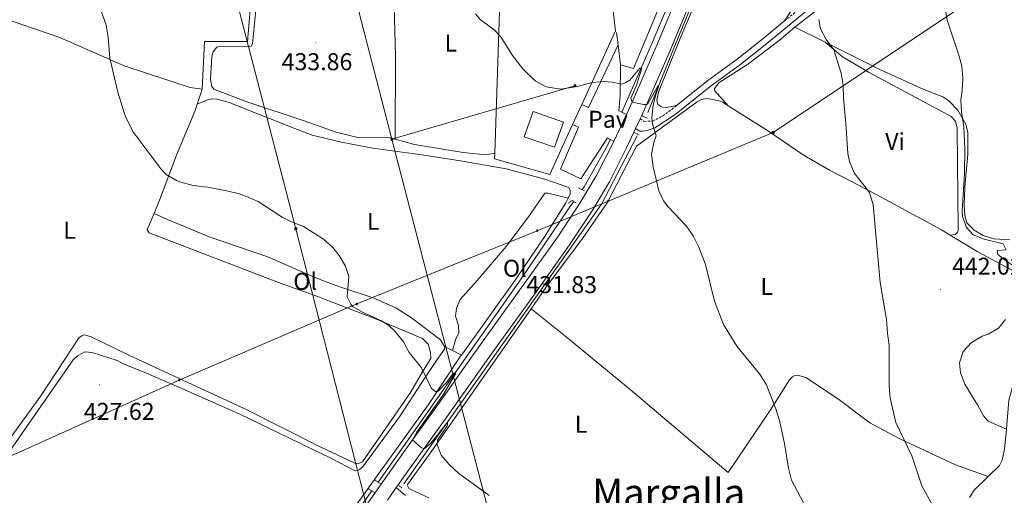
# Model space of a CAD drawing. Units: metres. Extents: x 603472 to 607972, y 4707988 to 4711026.
# Drawn here: x 606960 to 607366, y 4708783 to 4708979 of the extents above; entities that cross this region are included whole.
import ezdxf
from ezdxf.enums import TextEntityAlignment as Align

# ---------------------------------------------------------------- set-up
doc = ezdxf.new("R2010")
doc.units = ezdxf.units.M
doc.header["$MEASUREMENT"] = 0
doc.linetypes.add('TRAZOS', pattern=[0.75, 0.5, -0.25])
doc.linetypes.add('TRAZOSX2', pattern=[1.5, 1, -0.5])
for name, color, linetype, lineweight in [('Carátula', 7, 'Continuous', 5), ('Level 15', 1, 'Continuous', 0), ('Level 16', 1, 'Continuous', 13), ('Level 20', 19, 'Continuous', 0), ('Level 21', 19, 'Continuous', 0), ('Level 25', 1, 'Continuous', 0), ('Level 26', 19, 'Continuous', 0), ('Level 32', 19, 'Continuous', 0), ('Level 36', 19, 'Continuous', 40), ('Level 37', 92, 'Continuous', 0), ('Level 41', 39, 'Continuous', 0), ('Level 45', 7, 'Continuous', 0), ('Level 5', 36, 'Continuous', 0), ('Level 52', 1, 'Continuous', 13), ('Level 54', 13, 'Continuous', 0), ('Level 7', 1, 'Continuous', 0)]:
    doc.layers.add(name, color=color, linetype=linetype, lineweight=lineweight)
doc.styles.add('Arial', font='ARIAL.TTF', dxfattribs={"height": 0.2})

# ---------------------------------------------------------------- blocks, each defined once
blk = doc.blocks.new('5TME')
at = {"layer": 'Carátula', "color": 250, "linetype": 'Continuous', "lineweight": 5}
for p, q in [((3.7, 3.8), (-3.7, -3.8)), ((-3.7, 3.7), (3.8, -3.8))]:
    blk.add_line(p, q, dxfattribs=at)
at = {"layer": 'Carátula', "color": 250, "linetype": 'Continuous', "lineweight": 5, "flags": 128}
blk.add_lwpolyline([(-3.7, -3.8), (3.8, -3.8), (3.8, 3.7), (-3.7, 3.7), (-3.7, -3.8)], dxfattribs=at)
blk = doc.blocks.new('5PELE')
at = {"layer": 'Carátula', "linetype": 'Continuous', "lineweight": 5}
h = blk.add_hatch(color=9, dxfattribs=at)
edge = h.paths.add_edge_path()
edge.add_arc((0, 0), 2.85, 359.999, 719.999)
at = {"layer": 'Carátula', "color": 252, "linetype": 'Continuous', "lineweight": 5}
blk.add_circle((0, 0, 0), 2.85, dxfattribs=at)
blk = doc.blocks.new('5PATER')
at = {"layer": 'Carátula', "linetype": 'Continuous', "lineweight": 5}
h = blk.add_hatch(color=250, dxfattribs=at)
edge = h.paths.add_edge_path()
edge.add_ellipse((0, 0), major_axis=(-1.33, -1.34), ratio=0.999422, start_angle=0, end_angle=360)

msp = doc.modelspace()

# ---------------------------------------------------------------- linework, layer by layer
at = {"layer": 'Level 15', "linetype": 'Continuous', "lineweight": 13}
msp.add_polyline3d([(607180.12, 4708926.2, 438.4), (607167.63, 4708930.54, 438.4), (607171.25, 4708940.95, 438.4), (607183.74, 4708936.61, 438.4), (607180.12, 4708926.2, 438.4)], dxfattribs=at)
at = {"layer": 'Level 16', "color": 5, "linetype": 'Continuous', "lineweight": 0, "ltscale": 0.5}
for points in [[(607218.6, 4708940.55, 435), (607229.08, 4708966.35, 435.96), (607248.76, 4709014.24, 438.34), (607264.36, 4709051.55, 438.92), (607280.18, 4709090.42, 440), (607289.56, 4709111.97, 440.9), (607292.66, 4709117.23, 441.38), (607295.97, 4709121.28, 441.83)], [(607233.59, 4709000.89, 436.63), (607220.45, 4708969.57, 435.44), (607207.91, 4708940.65, 434.35)], [(607117.92, 4708787.33, 429.43), (607150.47, 4708833.39, 430.66), (607184.63, 4708881.73, 433.01), (607199.53, 4708902.73, 434.01), (607214.24, 4708930.92, 435)], [(607203.06, 4708929.45, 433.93), (607201.99, 4708926.98, 433.84), (607192.31, 4708909.88, 432.97), (607191.49, 4708908.72, 432.88)], [(607188, 4708903.8, 432.51), (607186.11, 4708901.14, 432.32), (607166.4, 4708871.88, 431.3), (607121.6, 4708808.28, 429.27), (607107.3, 4708788.07, 428.87)], [(607104.7, 4708784.41, 428.8), (607074.64, 4708741.93, 427.96), (607048.21, 4708703.63, 427.45), (607030.85, 4708680.15, 427.24), (607026.22, 4708675.55, 426.95), (607020.16, 4708672.39, 426.09)]]:
    msp.add_polyline3d(points, dxfattribs=at)
at = {"layer": 'Level 16', "color": 1, "linetype": 'Continuous', "lineweight": 13, "ltscale": 0.5}
for points in [[(607155.42, 4708923.75, 438.68), (607157.4, 4708982.17, 439.17), (607158.87, 4709025.57, 440.01)], [(607201.38, 4709007.13, 440.12), (607201.45, 4709006.51, 440.12), (607205.3, 4708974.29, 439.39), (607191.37, 4708943.82, 439.09)], [(607230.74, 4709002.14, 438.85), (607230.27, 4709001.01, 438.81), (607212.73, 4708958.67, 436.85), (607207.36, 4708960.27, 436.63)], [(607206.35, 4708968.48, 436.63), (607205.71, 4708973.6, 436.63)], [(607207.36, 4708960.27, 436.63), (607206.35, 4708968.48, 436.63)], [(607191.37, 4708943.82, 439.09), (607187.58, 4708935.53, 439.01)], [(607187.58, 4708935.53, 439.01), (607178.2, 4708915.02, 438.81), (607155.34, 4708921.41, 438.66), (607155.42, 4708923.75, 438.68)]]:
    msp.add_polyline3d(points, dxfattribs=at)
at = {"layer": 'Level 20', "color": 19, "linetype": 'Continuous', "lineweight": 0, "ltscale": 0.5}
for points in [[(607058.8, 4709033.57, 432.26), (607053.48, 4708969.81, 432.77), (607035.77, 4708969.78, 432.12), (607034.79, 4708950.14, 432.12)], [(607230.43, 4708943.39, 435.86), (607226.26, 4708942.63, 435.86), (607224.58, 4708942.78, 435.64), (607223.7, 4708943.11, 435.57), (607222.7, 4708943.91, 435.57), (607222.33, 4708945.47, 435.5), (607222.98, 4708948.91, 435.42), (607231.21, 4708969.41, 436.08), (607252.29, 4709019.41, 437.96)], [(607034.79, 4708950.14, 432.12), (607029.78, 4708950.88, 432.05), (607002.66, 4708959.76, 430.6), (606976.13, 4708971.5, 429.94), (606956.06, 4708978.29, 429.51), (606947.64, 4708982.28, 429.43), (606945.96, 4708985.63, 429.43)], [(607281.15, 4708987.85, 438.4), (607275.02, 4708978.31, 437.88)], [(607230.43, 4708943.39, 435.86), (607243.33, 4708953.68, 436.66), (607255.46, 4708962.49, 436.95), (607266.05, 4708970.92, 437.24), (607275.02, 4708978.31, 437.88)]]:
    msp.add_polyline3d(points, dxfattribs=at)
at = {"layer": 'Level 21', "color": 19, "linetype": 'Continuous', "lineweight": 13}
for points in [[(607311.54, 4709134.55, 442.21), (607307.15, 4709132.63, 441.92), (607304.77, 4709131.18, 441.9), (607302.48, 4709129.59, 441.87), (607300.29, 4709127.87, 441.82), (607298.21, 4709126.02, 441.75), (607296.24, 4709124.05, 441.66), (607294.38, 4709121.97, 441.56), (607292.66, 4709119.77, 441.45), (607291.08, 4709117.48, 441.32), (607289.63, 4709115.1, 441.17), (607288.32, 4709112.64, 441.01), (607287.17, 4709110.1, 440.83), (607281, 4709095.5, 440.11), (607268.33, 4709064.24, 439.24), (607258.47, 4709039.99, 438.51), (607248.31, 4709015.2, 437.72), (607237.48, 4708989.42, 436.7), (607227.32, 4708965.09, 435.68), (607217.51, 4708942.42, 434.81), (607216.05, 4708939.3, 434.77)], [(607209.74, 4708939.77, 434.74), (607212.11, 4708944.85, 434.81), (607221.88, 4708967.4, 435.68), (607232.02, 4708991.7, 436.7), (607235.53, 4709000.04, 437.03)], [(607204.52, 4708928.6, 434.6), (607209.74, 4708939.77, 434.74)], [(607213.53, 4708933.92, 434.7), (607215.38, 4708937.87, 434.75)], [(607215.38, 4708937.87, 434.75), (607216.05, 4708939.3, 434.77)], [(607115.62, 4708786.89, 429.62), (607120.32, 4708793.57, 429.81), (607136.81, 4708816.51, 430.46), (607154.44, 4708841.44, 431.33), (607172.01, 4708865.79, 432.06), (607186.3, 4708885.9, 432.78), (607195.56, 4708899.92, 433.36), (607202.77, 4708911.94, 434.01), (607209.84, 4708926.01, 434.6), (607212.83, 4708932.41, 434.68)], [(607212.83, 4708932.41, 434.68), (607213.53, 4708933.92, 434.7)], [(607108.59, 4708787.19, 429.53), (607115.5, 4708797, 429.81), (607121.56, 4708805.44, 430.05), (607131.99, 4708819.95, 430.46), (607149.62, 4708844.88, 431.33), (607167.2, 4708869.24, 432.06), (607181.41, 4708889.24, 432.78), (607190.55, 4708903.08, 433.36), (607197.58, 4708914.79, 434.01), (607204.52, 4708928.6, 434.6)], [(607106, 4708783.51, 429.43), (607108.59, 4708787.19, 429.53)], [(607111.15, 4708780.55, 429.44), (607114.82, 4708785.76, 429.59)], [(607114.82, 4708785.76, 429.59), (607115.62, 4708786.89, 429.62)], [(606963.12, 4708581.49, 427.51), (606968.12, 4708588.55, 427.48), (606984.04, 4708610.85, 427.48), (606998.32, 4708630.92, 427.56), (607016.34, 4708656.61, 427.63), (607033.17, 4708680.43, 427.85), (607049.15, 4708702.96, 428.06), (607065.4, 4708726.25, 428.43), (607081.38, 4708748.66, 428.79), (607099.07, 4708773.65, 429.15), (607106, 4708783.51, 429.43)]]:
    msp.add_polyline3d(points, dxfattribs=at)
at = {"layer": 'Level 21', "color": 19, "linetype": 'Continuous', "lineweight": 0}
msp.add_polyline3d([(607213.53, 4708933.92, 434.7), (607215.29, 4708932.84, 434.63), (607216.4, 4708932.8, 434.63), (607218.31, 4708933.12, 434.99), (607221.54, 4708934.27, 435.35), (607229.9, 4708939.75, 435.74), (607244.85, 4708951.68, 436.66), (607256.98, 4708960.5, 436.95), (607267.63, 4708968.97, 437.24), (607299.47, 4708995.22, 439.49), (607321.78, 4709014.01, 440.36), (607325.74, 4709017.04, 440.62), (607332, 4709021.13, 441.08), (607336.49, 4709023.32, 441.28), (607341.68, 4709024.97, 441.52), (607346.62, 4709026.11, 441.74), (607371.22, 4709030.54, 442.46)], dxfattribs=at)
at = {"layer": 'Level 21', "color": 19, "linetype": 'TRAZOSX2', "lineweight": 0}
for points in [[(607275.02, 4708978.31, 437.88), (607290.9, 4708991.39, 439.01)], [(607215.38, 4708937.87, 434.75), (607217.08, 4708936.85, 434.75), (607220.68, 4708937.02, 434.75), (607224.73, 4708939.11, 435.55), (607228.42, 4708941.78, 435.74), (607230.43, 4708943.39, 435.86)]]:
    msp.add_polyline3d(points, dxfattribs=at)
at = {"layer": 'Level 21', "color": 1, "linetype": 'TRAZOS', "lineweight": 0}
for points in [[(607209.74, 4708939.77, 434.78), (607206.58, 4708941.29, 434.78)], [(607216.05, 4708939.3, 434.77), (607218.27, 4708938.17, 434.77)], [(607212.83, 4708932.41, 434.68), (607214.99, 4708931.28, 434.68)], [(607202.01, 4708930.06, 434.56), (607204.52, 4708928.6, 434.78)], [(607192.4, 4708908.27, 433.37), (607190, 4708909.45, 433.23)], [(607185.92, 4708903.18, 432.86), (607187.35, 4708904.19, 432.86), (607188.99, 4708903.22, 432.94)], [(607103.23, 4708785.43, 429.47), (607106, 4708783.51, 429.43)], [(607108.59, 4708787.19, 429.53), (607105.84, 4708789.07, 429.56)], [(607115.62, 4708786.89, 429.62), (607117.14, 4708785.69, 429.62)]]:
    msp.add_polyline3d(points, dxfattribs=at)
at = {"layer": 'Level 25', "color": 1, "linetype": 'Continuous', "lineweight": 0}
for points in [[(607206.35, 4708968.48, 435.21), (607194.13, 4708942.58, 434.92), (607191.37, 4708943.82, 435.06)], [(607206.58, 4708941.29, 434.78), (607207.18, 4708947.45, 434.78), (607207.36, 4708960.27, 435.21)], [(607187.58, 4708935.53, 434.99), (607190.03, 4708934.47, 434.99), (607182.56, 4708917.11, 434.99), (607190.98, 4708913.12, 434.41), (607202.01, 4708930.06, 434.56)], [(607118.6, 4708782.58, 429.3), (607114.82, 4708785.76, 429.59)]]:
    msp.add_polyline3d(points, dxfattribs=at)
at = {"layer": 'Level 32', "color": 6, "linetype": 'Continuous', "lineweight": 0, "ltscale": 0.5}
for points in [[(607113.05, 4708929.49, 432.67), (607041.86, 4709204.66, 435.12), (606967.61, 4709489.64, 445.17), (606908.74, 4709717.15, 457.56), (606850.21, 4709944.66, 485.14), (606852.43, 4710186.66, 479.09), (606854.17, 4710444.21, 466.66), (606853, 4710611.61, 477.1), (606856.43, 4710706.76, 475.8), (606857.43, 4710746.78, 476.02)], [(606596.58, 4710742.8, 478.39), (606659.22, 4710497.72, 470.59), (606749.56, 4710147.6, 476.94), (606801.36, 4709950.99, 488.36), (606896.92, 4709574.83, 455.51), (606996.46, 4709189.33, 435.28), (607073.43, 4708892.54, 429.98), (607155.17, 4708572.14, 428.33), (607186.18, 4708437.98, 426.73)], [(607539.2, 4709044.99, 455.62), (607455.84, 4709009.65, 451.28), (607348.53, 4708984.56, 445.42), (607270.29, 4708932.29, 437.58), (607202, 4708903.85, 433.78), (607172.95, 4708891.78, 432.12), (607098.51, 4708861.53, 430.12), (607025.25, 4708830.14, 427.86), (606936.56, 4708790.16, 427.41), (606851.42, 4708757.32, 426.89), (606760.19, 4708719.27, 427.24), (606667.14, 4708680.22, 427.55), (606586.84, 4708645.99, 427.26), (606518.23, 4708617.45, 428.51), (606434.51, 4708583.06, 428.52), (606345.14, 4708545.34, 428.64), (606278.05, 4708516.94, 427.98), (606234.1, 4708498.11, 424.64), (606141.14, 4708459.93, 418.06), (606066.03, 4708427.59, 415.57), (606048.56, 4708420.63, 415.06)], [(607188.54, 4708951.57, 435.01), (607113.05, 4708929.49, 432.67)], [(607239.21, 4708438.79, 424.8), (607213.89, 4708542.27, 427.92), (607165.88, 4708725.7, 429.69), (607113.05, 4708929.49, 432.67)]]:
    msp.add_polyline3d(points, dxfattribs=at)
at = {"layer": 'Level 36', "color": 92, "linetype": 'Continuous', "lineweight": 0}
for points in [[(607279.28, 4708975.76, 438.67), (607288.06, 4708982.68, 439.9), (607300.22, 4708992.44, 440.92), (607308.77, 4708999.59, 441.28), (607321.91, 4709009.66, 442.37), (607334.27, 4709017.79, 443.02), (607341.7, 4709021.79, 443.31)], [(607114.44, 4708929.47, 432.76), (607114.57, 4708963.9, 433.7), (607113.44, 4709004.8, 434.48)], [(607114.44, 4708929.47, 432.76), (607112.43, 4708930.02, 432.74), (607099.01, 4708930.28, 432.74), (607090.39, 4708932.25, 432.6), (607076.85, 4708937.15, 432.38), (607053.22, 4708944.93, 432.45), (607039.62, 4708950.19, 432.3), (607038.73, 4708951.33, 432.3), (607038.23, 4708954.11, 432.45), (607038.72, 4708963.81, 432.23), (607039.33, 4708965.62, 432.23), (607040.76, 4708967.56, 432.23), (607041.86, 4708967.81, 432.23), (607053.88, 4708967.58, 432.74), (607054.92, 4708967.94, 432.67), (607055.54, 4708968.88, 432.6), (607058.11, 4708995.1, 432.67)], [(607251.78, 4708943.31, 436.64), (607246.11, 4708949.61, 436.85), (607246.1, 4708950.42, 436.85), (607247.98, 4708952.89, 436.93), (607259.66, 4708960.37, 437.65), (607272.8, 4708970.21, 438.67), (607279.28, 4708975.76, 438.67)], [(607279.28, 4708975.76, 438.67), (607291.68, 4708969.58, 439.54)], [(607343.26, 4708889.91, 442.5), (607345.34, 4708890.23, 442.87), (607346.09, 4708890.7, 442.87), (607346.37, 4708891.23, 442.87), (607346.54, 4708891.75, 442.87), (607346.64, 4708893.09, 442.87), (607346.5, 4708905.86, 443.66), (607346.2, 4708934.07, 443.08), (607345.46, 4708937.02, 443.08), (607343.69, 4708938.91, 443.08), (607330.88, 4708945.8, 442.5), (607309.81, 4708957.04, 440.69), (607298.92, 4708963.5, 439.96), (607291.68, 4708969.58, 439.54)], [(607291.68, 4708969.58, 439.54), (607314.26, 4708958.34, 441.13), (607332.43, 4708949.96, 443.02), (607340.26, 4708947, 444.11), (607342.78, 4708945.35, 444.04), (607346.43, 4708941.46, 444.69), (607349.71, 4708935.76, 445.34), (607350.52, 4708932.23, 445.7), (607350.54, 4708923.29, 445.78), (607349.29, 4708909.69, 445.49), (607348.99, 4708902.49, 445.2), (607349.28, 4708898.02, 445.27), (607350.14, 4708894.96, 445.27), (607353.15, 4708892.04, 445.27), (607356.95, 4708889.77, 445.34), (607361.44, 4708888.39, 445.7), (607367.95, 4708887.96, 446.72)], [(607032.7, 4708943.95, 431.45), (607034.79, 4708950.14, 431.76)], [(607014.92, 4708898.88, 429.19), (607017.18, 4708904.31, 429.58), (607024.22, 4708922.99, 430.6), (607031.84, 4708941.39, 431.32), (607032.7, 4708943.95, 431.45)], [(607032.7, 4708943.95, 431.45), (607037.03, 4708945.81, 431.45), (607038.88, 4708946.19, 431.45), (607040.98, 4708946.05, 431.45), (607045.87, 4708944.67, 431.96), (607071.16, 4708934.65, 431.88), (607080.21, 4708931.13, 431.52), (607092.21, 4708928.23, 431.59), (607105.19, 4708925.87, 431.38), (607124.45, 4708923.25, 431.45), (607141.38, 4708920.66, 431.88), (607160.12, 4708917.28, 432.32), (607176.15, 4708913.05, 432.61), (607186.01, 4708909.54, 432.9), (607186.55, 4708908.5, 432.9), (607186.62, 4708907.75, 432.9), (607186.52, 4708906.93, 432.9), (607185.66, 4708905.15, 432.86)], [(607170.46, 4708859.56, 432.14), (607176.56, 4708868.29, 432.5), (607191.58, 4708888.6, 432.86), (607201.81, 4708903.2, 433.73), (607213.89, 4708926.6, 434.82), (607238.98, 4708944.91, 435.98), (607240.77, 4708945.87, 435.98), (607243.14, 4708946.25, 435.98), (607247.98, 4708945.34, 436.42), (607249.5, 4708944.78, 436.42), (607251.78, 4708943.31, 436.64)], [(607343.26, 4708889.91, 442.5), (607339.68, 4708892.07, 442.22), (607315.04, 4708905.52, 440.41), (607302.62, 4708912.02, 439.65), (607293.57, 4708916.76, 439.1), (607283.09, 4708922.75, 438.23), (607267.95, 4708933.15, 437.43), (607251.78, 4708943.31, 436.64)], [(607155.42, 4708923.75, 432.96), (607151.78, 4708923.06, 432.96), (607142.36, 4708924.08, 433.03), (607122.4, 4708927.32, 432.81), (607114.44, 4708929.47, 432.76)], [(607138.02, 4708842.37, 430.84), (607139.46, 4708847.21, 430.84), (607140.7, 4708849.55, 430.84), (607140.54, 4708852.69, 430.84), (607139.32, 4708856.56, 430.84), (607139.73, 4708859.76, 430.84), (607141.13, 4708863.38, 430.84), (607148.16, 4708871.2, 430.84), (607160.14, 4708885.2, 431.49), (607169.42, 4708897.47, 432), (607176.12, 4708907.26, 432.21), (607177.29, 4708907.22, 432.21), (607185.66, 4708905.15, 432.86)], [(607185.66, 4708905.15, 432.86), (607184.77, 4708903.31, 432.83), (607175.98, 4708889.25, 432.25), (607163.88, 4708871.3, 431.74), (607141.73, 4708840.48, 430.88)], [(606949.22, 4708797.7, 427.62), (606968.28, 4708823.58, 427.33), (606984.06, 4708847.68, 427.55), (606985.16, 4708848.33, 427.55), (606986.31, 4708848.76, 427.55), (606988.99, 4708847.93, 427.55), (607004.49, 4708840.43, 427.69), (607052.6, 4708818.1, 428.13), (607083.42, 4708802.59, 428.56), (607097.74, 4708795.9, 428.86), (607099.37, 4708795.75, 428.86), (607100.93, 4708796.47, 428.86), (607120.42, 4708824.62, 429.51), (607126.13, 4708834.22, 429.75), (607129.03, 4708839.09, 429.87), (607128.94, 4708841.53, 429.87), (607128.02, 4708845, 429.87), (607125.66, 4708847.28, 429.87), (607123.03, 4708848.46, 429.87), (607106.73, 4708855.3, 429.87), (607087.35, 4708862.74, 429.22), (607082.44, 4708864.58, 429.36), (607068.03, 4708869.71, 429), (607012.91, 4708890.95, 428.71), (607012.14, 4708892.21, 428.71), (607014.92, 4708898.88, 429.19)], [(607134.74, 4708844.05, 430.8), (607133.01, 4708846.75, 430.72), (607121.15, 4708855.81, 430.58), (607114.59, 4708859.89, 430.58), (607105.3, 4708864.05, 430.5), (607093.57, 4708867.99, 430.14), (607088.78, 4708869.55, 430.29), (607080.96, 4708872.63, 430.07), (607061.91, 4708880.99, 429.78), (607037.64, 4708889.28, 429.64), (607020.41, 4708896.4, 429.49), (607014.92, 4708898.88, 429.19)], [(607358.9, 4708790.3, 443.23), (607363.59, 4708794.84, 443.75), (607364.77, 4708797.12, 444.11), (607365.64, 4708801.66, 444.47), (607366.5, 4708809.86, 444.91), (607367.43, 4708821.83, 446.5), (607370.18, 4708831.8, 447.38), (607372.57, 4708835.21, 447.96), (607373.9, 4708835.63, 448.03), (607376.68, 4708836.02, 448.03), (607383.82, 4708835.84, 447.88), (607385.74, 4708835.98, 447.66), (607388.72, 4708838.11, 447.52), (607390.45, 4708842.79, 447.45), (607390.24, 4708849.46, 447.01), (607388.32, 4708857.21, 446.72), (607384.92, 4708863.49, 445.78), (607381.14, 4708867.84, 445.56), (607375.39, 4708871.94, 445.2), (607354.38, 4708883.18, 443.38), (607343.26, 4708889.91, 442.5)], [(607128.2, 4708781.59, 429.6), (607121.13, 4708784.8, 429.6), (607120.02, 4708785.42, 429.6), (607119.54, 4708786.22, 429.52), (607119.47, 4708787.04, 429.52), (607129.26, 4708800.53, 429.74), (607170.46, 4708859.56, 432.14)], [(607170.46, 4708859.56, 432.14), (607184.86, 4708847.93, 432.14), (607211.25, 4708826.2, 432.72), (607251.75, 4708792.03, 433.81), (607269.42, 4708818.25, 435.41), (607277.08, 4708830.2, 436.06), (607278.22, 4708831.49, 436.06), (607279.2, 4708832.09, 436.13), (607280.36, 4708832.22, 436.35), (607283.8, 4708831.17, 436.5), (607296.87, 4708822.6, 437.44), (607310.2, 4708812.52, 438.38), (607322.25, 4708805.97, 439.69), (607324.52, 4708804.91, 439.92), (607345.46, 4708795.22, 442.01), (607358.9, 4708790.3, 443.23)], [(606940.58, 4708779.22, 427.1), (606951.09, 4708794.76, 426.88), (606981.62, 4708838.47, 427.53), (606983.33, 4708840.12, 427.46), (606986.44, 4708841.79, 427.46), (606989.47, 4708841.49, 427.46), (606999.73, 4708838.15, 427.46), (607002.19, 4708836.86, 427.53), (607010.89, 4708833.44, 427.53), (607026.43, 4708826.71, 427.75), (607050.1, 4708816.2, 427.97), (607087.82, 4708797.9, 428.4), (607097.82, 4708792.7, 428.84), (607099.04, 4708792.89, 428.84), (607100.19, 4708793.61, 428.69), (607101.27, 4708794.73, 428.91), (607116.18, 4708815.04, 429.34), (607125.71, 4708829.52, 429.79), (607131.68, 4708838.6, 430.07), (607134.75, 4708842.95, 430.8), (607134.74, 4708844.05, 430.8)], [(607134.74, 4708844.05, 430.8), (607138.02, 4708842.37, 430.84)], [(607138.02, 4708842.37, 430.84), (607141.73, 4708840.48, 430.88)], [(607141.73, 4708840.48, 430.88), (607141.36, 4708839.97, 430.87), (607128.18, 4708820.09, 430.29), (607105.84, 4708789.07, 429.56)], [(607358.9, 4708790.3, 443.23), (607353.12, 4708784.7, 442.59), (607351.19, 4708781.71, 442.3)], [(607103.23, 4708785.43, 429.47), (607075.45, 4708747.03, 428.47)], [(607105.84, 4708789.07, 429.56), (607103.67, 4708786.05, 429.49), (607103.23, 4708785.43, 429.47)]]:
    msp.add_polyline3d(points, dxfattribs=at)
at = {"layer": 'Level 5', "color": 36, "linetype": 'Continuous', "lineweight": 0}
for points in [[(606957.3, 4709010.2, 430), (606965.41, 4709003.41, 430), (606969.62, 4709000.72, 430), (606983.67, 4708993.35, 430), (606986.96, 4708990.84, 430), (606990.29, 4708987.12, 430), (606993, 4708982.75, 430), (606995.18, 4708976.63, 430), (606996.01, 4708971.59, 430), (606996.72, 4708962.89, 430), (607000.02, 4708948.95, 430)], [(607147.57, 4708981.26, 435), (607149.6, 4708978.8, 435), (607155.06, 4708974.76, 435), (607157.95, 4708971.72, 435), (607162.71, 4708964.07, 435), (607166.97, 4708958.51, 435), (607172.21, 4708953.53, 435), (607176.63, 4708951.17, 435), (607182.77, 4708950.19, 435), (607188.61, 4708951.15, 435), (607189.47, 4708951.3, 435), (607195.62, 4708952.89, 435), (607200.61, 4708953.27, 435), (607203.86, 4708953.02, 435), (607207.82, 4708952.2, 435), (607209.49, 4708952.87, 435), (607211.1, 4708953.94, 435), (607215.35, 4708958.84, 435), (607216.05, 4708958.8, 435), (607213.83, 4708951.45, 435), (607211.58, 4708946.48, 435), (607212.11, 4708944.85, 435), (607217, 4708943.82, 435), (607218.16, 4708943.89, 435), (607218.79, 4708944.42, 435), (607222.81, 4708951.68, 435), (607222.99, 4708950.93, 435), (607221.98, 4708948.42, 435), (607220.79, 4708943.56, 435), (607220.24, 4708938.53, 435), (607220.47, 4708935.76, 435), (607222, 4708930.91, 435), (607221.05, 4708928.11, 435), (607220.13, 4708923.19, 435), (607220.84, 4708918.15, 435), (607223.08, 4708908.24, 435), (607225.01, 4708904.07, 435), (607226.96, 4708901.61, 435), (607234.45, 4708893.77, 435), (607237.22, 4708889.6, 435), (607239.57, 4708885, 435), (607242.35, 4708877.86, 435), (607246.11, 4708862.76, 435), (607249.86, 4708853.01, 435), (607255.27, 4708844.15, 435), (607264.67, 4708832.74, 435), (607267.36, 4708828.51, 435), (607271.33, 4708818.21, 435), (607272.85, 4708813.41, 435), (607275.02, 4708804.04, 435), (607276.57, 4708793.73, 435), (607277.88, 4708788.9, 435), (607282.8, 4708779.51, 435)], [(607373.57, 4708874.58, 445), (607364.84, 4708880.25, 445), (607362.9, 4708882.14, 445), (607362.7, 4708883.59, 445), (607366.41, 4708883.87, 445), (607365.16, 4708886.41, 445), (607357.35, 4708888.33, 445), (607352.74, 4708890.11, 445), (607349.96, 4708893.03, 445), (607348.38, 4708897.65, 445), (607348.18, 4708899.8, 445), (607349.19, 4708915.31, 445), (607349.3, 4708925.59, 445), (607348.94, 4708934.59, 445), (607347.96, 4708940.83, 445), (607347.73, 4708945.83, 445), (607348.25, 4708949.55, 445), (607348.47, 4708954.66, 445), (607348.1, 4708959.65, 445), (607346.88, 4708964.22, 445), (607342.02, 4708978.66, 445), (607341.25, 4708983.47, 445)], [(607289.1, 4708978.92, 440), (607289.8, 4708975.04, 440), (607292.17, 4708970.64, 440), (607295.27, 4708966.35, 440), (607298.37, 4708956.7, 440), (607299.13, 4708951.76, 440), (607299.28, 4708946.38, 440), (607300.3, 4708936.12, 440), (607301.07, 4708923.59, 440), (607301.7, 4708920.3, 440), (607303.66, 4708915.69, 440), (607309.96, 4708907.54, 440), (607311.52, 4708902.47, 440), (607314.4, 4708870.38, 440), (607316.97, 4708855.14, 440), (607317.38, 4708849.3, 440), (607318.13, 4708844.35, 440), (607318.17, 4708827.65, 440), (607318.57, 4708822.67, 440), (607320.93, 4708812.64, 440), (607327.52, 4708798.92, 440), (607331.65, 4708786.5, 440), (607337.62, 4708775.5, 440)], [(607000.02, 4708948.95, 430), (607002.99, 4708939.18, 430), (607006.16, 4708932.73, 430), (607017.77, 4708917.34, 430), (607019.9, 4708914.93, 430), (607024.22, 4708912.43, 430), (607025.92, 4708911.83, 430), (607031, 4708910.46, 430), (607037.04, 4708909.73, 430), (607044.79, 4708908.28, 430), (607049.68, 4708907.08, 430), (607053.06, 4708905.85, 430), (607057.91, 4708903.77, 430), (607067.82, 4708897.36, 430), (607071.56, 4708895.38, 430), (607076.53, 4708893.54, 430), (607084.85, 4708888.32, 430), (607088.62, 4708884.84, 430), (607091.28, 4708881.51, 430), (607093.9, 4708877.08, 430), (607095.32, 4708872.85, 430), (607094.64, 4708864.54, 430), (607096.07, 4708861.43, 430), (607096.84, 4708860.45, 430), (607101.23, 4708858.05, 430), (607108.77, 4708854.59, 430), (607111.7, 4708852.66, 430), (607114.23, 4708850.37, 430), (607117.78, 4708845.96, 430), (607120.16, 4708841.56, 430), (607125.26, 4708835.21, 430), (607129.39, 4708826.62, 430), (607131.03, 4708825.49, 430), (607132.14, 4708825.5, 430), (607135.48, 4708829.18, 430), (607138.24, 4708832.85, 430), (607139.28, 4708833.21, 430), (607139.28, 4708832.69, 430), (607134.2, 4708824.08, 430), (607123.37, 4708808.63, 430), (607121.56, 4708805.44, 430), (607125.3, 4708802.19, 430), (607126.44, 4708801.86, 430), (607129.02, 4708804.1, 430), (607136.08, 4708812.91, 430), (607135.82, 4708811.29, 430), (607131.84, 4708805.31, 430), (607131.75, 4708803.5, 430), (607133.38, 4708799.17, 430), (607136.58, 4708795.33, 430), (607140.45, 4708791.8, 430), (607153.14, 4708782.52, 430)], [(607366.5, 4708809.86, 445), (607359.02, 4708813.12, 445), (607356.96, 4708815.35, 445), (607354.57, 4708819.96, 445), (607349.27, 4708828.44, 445), (607347.58, 4708833.15, 445), (607347.11, 4708837.21, 445), (607348.71, 4708841.93, 445), (607352.13, 4708845.61, 445), (607356.41, 4708848.2, 445), (607359.01, 4708849.11, 445), (607363.27, 4708851.61, 445), (607366.06, 4708855.14, 445)]]:
    msp.add_polyline3d(points, dxfattribs=at)
at = {"layer": 'Level 52', "color": 1, "linetype": 'Continuous', "lineweight": 13}
msp.add_polyline3d([(607180.12, 4708926.2, 438.4), (607167.63, 4708930.54, 438.4), (607171.25, 4708940.95, 438.4), (607183.74, 4708936.61, 438.4), (607180.12, 4708926.2, 438.4)], close=True, dxfattribs=at)
at = {"layer": 'Level 54', "color": 13, "linetype": 'Continuous', "lineweight": 0}
for points in [[(607099.07, 4708773.65, 429.15), (607106, 4708783.51, 429.43), (607108.59, 4708787.19, 429.53), (607115.5, 4708797, 429.81), (607121.56, 4708805.44, 430.05), (607131.99, 4708819.95, 430.46), (607149.62, 4708844.88, 431.33), (607167.2, 4708869.24, 432.06), (607181.41, 4708889.24, 432.78), (607190.55, 4708903.08, 433.36), (607197.58, 4708914.79, 434.01), (607204.52, 4708928.6, 434.6), (607209.74, 4708939.77, 434.74), (607212.11, 4708944.85, 434.81), (607221.88, 4708967.4, 435.68), (607232.02, 4708991.7, 436.7)], [(607237.48, 4708989.42, 436.7), (607227.32, 4708965.09, 435.68), (607217.51, 4708942.42, 434.81), (607216.05, 4708939.3, 434.77), (607215.38, 4708937.87, 434.75), (607213.53, 4708933.92, 434.7), (607212.83, 4708932.41, 434.68), (607209.84, 4708926.01, 434.6), (607202.77, 4708911.94, 434.01), (607195.56, 4708899.92, 433.36), (607186.3, 4708885.9, 432.78), (607172.01, 4708865.79, 432.06), (607154.44, 4708841.44, 431.33), (607136.81, 4708816.51, 430.46), (607120.32, 4708793.57, 429.81), (607115.62, 4708786.89, 429.62), (607115.62, 4708786.89, 429.62), (607114.82, 4708785.76, 429.59), (607111.15, 4708780.55, 429.44)]]:
    msp.add_polyline3d(points, dxfattribs=at)

# ---------------------------------------------------------------- block references
at = {"layer": 'Level 32', "color": 19, "linetype": 'Continuous', "lineweight": 0, "xscale": 0.09999983015004542, "yscale": 0.09999983015004542}
for p in [(607188.54, 4708951.58, 435.01), (607073.43, 4708892.55, 429.98)]:
    msp.add_blockref('5TME', p, dxfattribs=at)
at = {"layer": 'Level 32', "color": 19, "linetype": 'Continuous', "lineweight": 0}
for p, xscale, yscale, rotation in [((607270.28, 4708932.3, 437.58), 0.09999988706857156, 0.09999988706857156, 34.22989291051422), ((607113.05, 4708929.5, 432.67), 0.09999984181716412, 0.09999984181716412, 19.28012428132199)]:
    msp.add_blockref('5TME', p, dxfattribs=dict(at, xscale=xscale, yscale=yscale, rotation=rotation))
at = {"layer": 'Level 32', "color": 252, "linetype": 'Continuous', "lineweight": 0, "xscale": 0.09999983015004542, "yscale": 0.09999983015004542}
for p in [(607202, 4708903.85, 433.78), (607172.95, 4708891.78, 432.12), (607098.51, 4708861.53, 430.12), (607025.25, 4708830.14, 427.86)]:
    msp.add_blockref('5PELE', p, dxfattribs=at)
at = {"layer": 'Level 7', "color": 19, "linetype": 'Continuous', "lineweight": 0, "xscale": 0.09999983015004542, "yscale": 0.09999983015004542}
for p in [(607081.62, 4708969.27, 433.87), (607339.29, 4708867.45, 442.03), (607163.7, 4708859.84, 431.84), (606992.45, 4708828.16, 427.63)]:
    msp.add_blockref('5PATER', p, dxfattribs=at)

# ---------------------------------------------------------------- texts
at = {"layer": 'Level 26', "color": 19, "linetype": 'Continuous', "lineweight": 0, "style": 'Arial'}
msp.add_text('Pav', height=7, dxfattribs=at).set_placement((607202.14, 4708937.75, 434.75), align=Align.MIDDLE_CENTER)
at = {"layer": 'Level 37', "color": 92, "linetype": 'Continuous', "lineweight": 0, "style": 'Arial'}
for s, p in [('L', (607137.32, 4708969.2, 434.38)), ('Vi', (607320.53, 4708928.57, 441.16)), ('L', (607105.3, 4708895.63, 430.53)), ('L', (606980.09, 4708891.95, 428.03)), ('Ol', (607163.74, 4708876.27, 431.53)), ('Ol', (607077.26, 4708870.86, 429.47)), ('L', (607267.6, 4708868.75, 436.56)), ('L', (607191.03, 4708811.94, 431.7))]:
    msp.add_text(s, height=7, dxfattribs=at).set_placement(p, align=Align.MIDDLE_CENTER)
at = {"layer": 'Level 41', "color": 19, "linetype": 'Continuous', "lineweight": 0, "style": 'Arial'}
for s, p in [('433.86', (607067.56, 4708955.8, 433.87)), ('442.02', (607344.06, 4708871.45, 442.03)), ('431.83', (607168.48, 4708863.84, 431.84)), ('427.62', (606985.99, 4708811.53, 427.63))]:
    msp.add_text(s, height=7, dxfattribs=at).set_placement(p, align=Align.BOTTOM_LEFT)
at = {"layer": 'Level 45', "color": 19, "linetype": 'Continuous', "lineweight": 0, "style": 'Arial'}
msp.add_text('Margalla', height=11.5, dxfattribs=at).set_placement((607227.21, 4708783.69, 431.88), align=Align.MIDDLE_CENTER)

doc.saveas('drawing.dxf')
